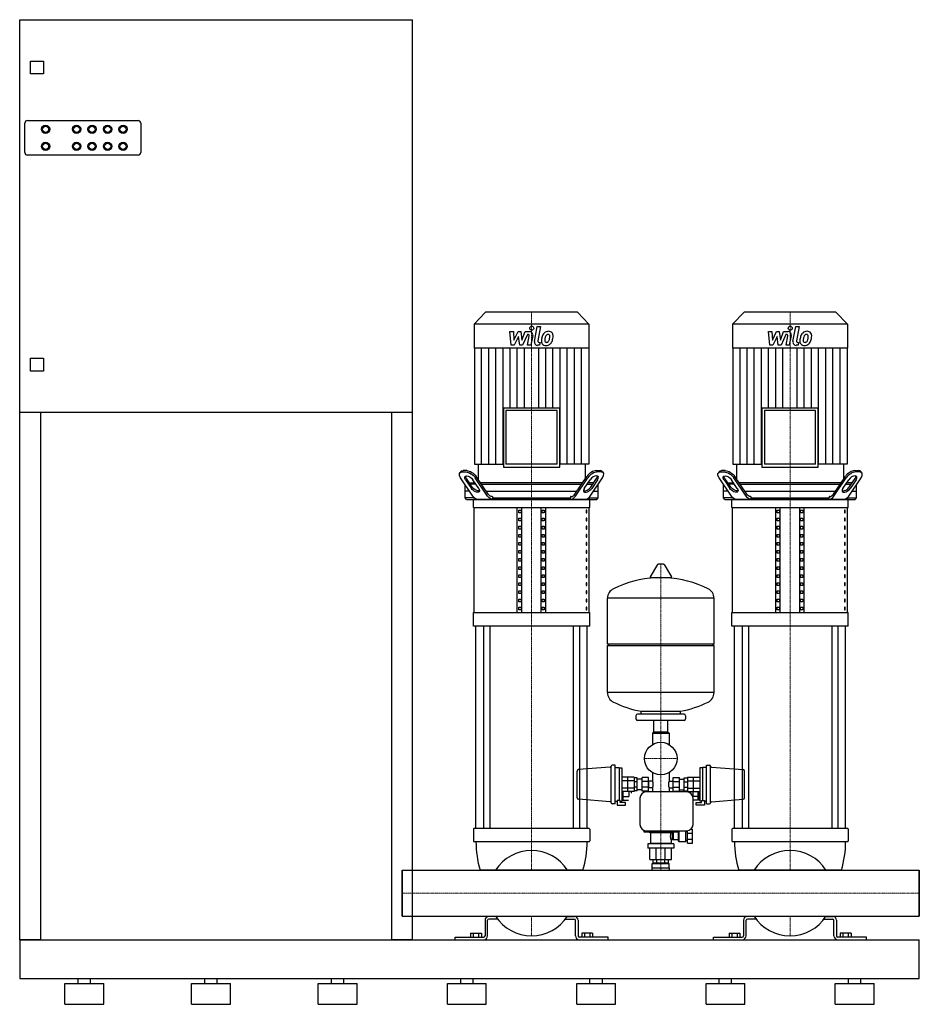
# Model space of a CAD drawing. Extents: x -740 to 1000, y 0 to 1905.
import ezdxf

# ---------------------------------------------------------------- set-up
doc = ezdxf.new("R2010")
doc.units = 0
doc.linetypes.add('DASHDOT', pattern=[1, 0.5, -0.25, 0, -0.25])
doc.layers.get('0').update_dxf_attribs({"color": 124})
doc.layers.add('CP_AXIS', color=143, linetype='DASHDOT', lineweight=18)
doc.layers.add('CP_DETAL', color=33, linetype='Continuous')

msp = doc.modelspace()

# ---------------------------------------------------------------- linework, layer by layer
at = {"extrusion": (0, 1, 0)}
for p, q in [((-740, 1905), (20, 1905)), ((-740, 125), (-740, 1905)), ((20, 125), (20, 1905)), ((-719.2, 1800), (-719.2, 1825)), ((-719.2, 1825), (-694.2, 1825)), ((-694.2, 1825), (-694.2, 1800)), ((-694.2, 1800), (-719.2, 1800)), ((-730, 1648), (-730, 1705)), ((-725, 1710), (-511, 1710)), ((-506, 1705), (-506, 1648)), ((-511, 1643), (-725, 1643)), ((161.2, 1339), (139, 1315.7)), ((338.8, 1339), (161.2, 1339)), ((338.8, 1339), (361, 1315.7)), ((661.2, 1339), (639, 1315.7)), ((838.8, 1339), (661.2, 1339)), ((838.8, 1339), (861, 1315.7)), ((139, 1315.7), (139, 1269.8)), ((361, 1315.7), (139, 1315.7)), ((361, 1315.7), (361, 1269.8)), ((639, 1315.7), (639, 1269.8)), ((861, 1315.7), (639, 1315.7)), ((861, 1315.7), (861, 1269.8)), ((361, 1269.8), (139, 1269.8)), ((139.5, 1269.8), (139.5, 1044.8)), ((360.5, 1269.8), (360.5, 1044.8)), ((861, 1269.8), (639, 1269.8)), ((639.5, 1269.8), (639.5, 1044.8)), ((860.5, 1269.8), (860.5, 1044.8)), ((-719.2, 1250), (-694.2, 1250)), ((-719.2, 1225), (-719.2, 1250)), ((-694.2, 1250), (-694.2, 1225)), ((-694.2, 1225), (-719.2, 1225)), ((20, 1145), (-740, 1145)), ((-700, 1145), (-700, 125)), ((-20, 125), (-20, 1145)), ((195.5, 1153.9), (195.5, 1039.5)), ((195.5, 1153.9), (304.5, 1153.9)), ((200.5, 1148.6), (200.5, 1044.8)), ((299.5, 1148.6), (200.5, 1148.6)), ((299.5, 1044.8), (299.5, 1148.6)), ((304.5, 1039.5), (304.5, 1153.9)), ((695.5, 1153.9), (695.5, 1039.5)), ((695.5, 1153.9), (804.5, 1153.9)), ((700.5, 1148.6), (700.5, 1044.8)), ((799.5, 1148.6), (700.5, 1148.6)), ((799.5, 1044.8), (799.5, 1148.6)), ((804.5, 1039.5), (804.5, 1153.9)), ((112.8, 1030.5), (111, 1027.9)), ((115.8, 1029.9), (122.9, 1029.9)), ((124.7, 1032.6), (117.6, 1032.6)), ((146.6, 1044.8), (146.6, 1016)), ((195.5, 1039.5), (304.5, 1039.5)), ((299.5, 1044.8), (200.5, 1044.8)), ((353.4, 1044.8), (353.4, 1016)), ((375.3, 1032.6), (382.4, 1032.6)), ((384.2, 1029.9), (377.1, 1029.9)), ((387.2, 1030.5), (389, 1027.9)), ((612.8, 1030.5), (611, 1027.9)), ((615.8, 1029.9), (622.9, 1029.9)), ((624.7, 1032.6), (617.6, 1032.6)), ((646.6, 1044.8), (646.6, 1016)), ((695.5, 1039.5), (804.5, 1039.5)), ((799.5, 1044.8), (700.5, 1044.8)), ((853.4, 1044.8), (853.4, 1016)), ((875.3, 1032.6), (882.4, 1032.6)), ((884.2, 1029.9), (877.1, 1029.9)), ((887.2, 1030.5), (889, 1027.9)), ((136.6, 983.2), (112.6, 1018.7)), ((122.3, 1015), (133.6, 998.2)), ((135.4, 1000.8), (124.1, 1017.6)), ((147.9, 998.2), (136.6, 1015)), ((165.1, 983.2), (141.2, 1018.7)), ((166.2, 986.9), (143, 1021.3)), ((333.8, 986.9), (357, 1021.3)), ((334.9, 983.2), (358.8, 1018.7)), ((352.1, 998.2), (363.4, 1015)), ((363.4, 983.2), (387.4, 1018.7)), ((364.6, 1000.8), (375.9, 1017.6)), ((377.7, 1015), (366.4, 998.2)), ((636.6, 983.2), (612.6, 1018.7)), ((622.3, 1015), (633.6, 998.2)), ((635.4, 1000.8), (624.1, 1017.6)), ((647.9, 998.2), (636.6, 1015)), ((665.1, 983.2), (641.2, 1018.7)), ((666.2, 986.9), (643, 1021.3)), ((833.8, 986.9), (857, 1021.3)), ((834.9, 983.2), (858.8, 1018.7)), ((852.1, 998.2), (863.4, 1015)), ((863.4, 983.2), (887.4, 1018.7)), ((864.6, 1000.8), (875.9, 1017.6)), ((877.7, 1015), (866.4, 998.2)), ((121.3, 979.6), (121.3, 1005.8)), ((130, 992.9), (121.3, 992.9)), ((130, 1008.8), (140.7, 1008.8)), ((142.5, 1006.1), (131.8, 1006.1)), ((348.5, 1008.8), (151.5, 1008.8)), ((153.2, 1006.1), (346.8, 1006.1)), ((162.2, 992.9), (337.8, 992.9)), ((357.5, 1006.1), (368.2, 1006.1)), ((370, 1008.8), (359.3, 1008.8)), ((370, 992.9), (378.7, 992.9)), ((378.7, 979.6), (378.7, 1005.8)), ((621.3, 979.6), (621.3, 1005.8)), ((630, 992.9), (621.3, 992.9)), ((630, 1008.8), (640.7, 1008.8)), ((642.5, 1006.1), (631.8, 1006.1)), ((848.5, 1008.8), (651.5, 1008.8)), ((653.2, 1006.1), (846.8, 1006.1)), ((662.2, 992.9), (837.8, 992.9)), ((857.5, 1006.1), (868.2, 1006.1)), ((870, 1008.8), (859.3, 1008.8)), ((870, 992.9), (878.7, 992.9)), ((878.7, 979.6), (878.7, 1005.8)), ((123.9, 977), (121.3, 979.6)), ((139.8, 979.6), (121.3, 979.6)), ((137.5, 961.4), (137.5, 977)), ((362.5, 977), (137.5, 977)), ((173.7, 982.3), (174.4, 982.3)), ((174.4, 982.3), (174.4, 979.6)), ((174.4, 979.6), (325.6, 979.6)), ((325.6, 982.3), (325.6, 979.6)), ((326.3, 982.3), (325.6, 982.3)), ((360.2, 979.6), (378.7, 979.6)), ((362.5, 961.4), (362.5, 977)), ((376.1, 977), (378.7, 979.6)), ((623.9, 977), (621.3, 979.6)), ((639.8, 979.6), (621.3, 979.6)), ((637.5, 961.4), (637.5, 977)), ((862.5, 977), (637.5, 977)), ((673.7, 982.3), (674.4, 982.3)), ((674.4, 982.3), (674.4, 979.6)), ((674.4, 979.6), (825.6, 979.6)), ((825.6, 982.3), (825.6, 979.6)), ((826.3, 982.3), (825.6, 982.3)), ((860.2, 979.6), (878.7, 979.6)), ((862.5, 961.4), (862.5, 977)), ((876.1, 977), (878.7, 979.6)), ((137.5, 961.4), (362.5, 961.4)), ((138.8, 758), (138.8, 961.4)), ((222.5, 758), (222.5, 961.4)), ((225.4, 956.1), (229.7, 956.1)), ((225.4, 950.9), (225.4, 956.1)), ((229.7, 956.1), (229.7, 950.9)), ((231.2, 758), (231.2, 961.4)), ((268.8, 758), (268.8, 961.4)), ((270.3, 950.9), (270.3, 956.1)), ((270.3, 956.1), (274.6, 956.1)), ((274.6, 956.1), (274.6, 950.9)), ((277.5, 758), (277.5, 961.4)), ((355.4, 956.1), (355.4, 950.9)), ((356.8, 956.1), (355.4, 956.1)), ((356.8, 950.9), (356.8, 956.1)), ((361.2, 758), (361.2, 961.4)), ((637.5, 961.4), (862.5, 961.4)), ((638.8, 758), (638.8, 961.4)), ((722.5, 758), (722.5, 961.4)), ((725.4, 956.1), (729.7, 956.1)), ((725.4, 950.9), (725.4, 956.1)), ((729.7, 956.1), (729.7, 950.9)), ((731.2, 758), (731.2, 961.4)), ((768.8, 758), (768.8, 961.4)), ((770.3, 950.9), (770.3, 956.1)), ((770.3, 956.1), (774.6, 956.1)), ((774.6, 956.1), (774.6, 950.9)), ((777.5, 758), (777.5, 961.4)), ((855.4, 956.1), (855.4, 950.9)), ((856.8, 956.1), (855.4, 956.1)), ((856.8, 950.9), (856.8, 956.1)), ((861.2, 758), (861.2, 961.4)), ((229.7, 950.9), (225.4, 950.9)), ((225.4, 940.5), (229.7, 940.5)), ((225.4, 935.3), (225.4, 940.5)), ((229.7, 935.3), (225.4, 935.3)), ((229.7, 940.5), (229.7, 935.3)), ((274.6, 950.9), (270.3, 950.9)), ((270.3, 935.3), (270.3, 940.5)), ((270.3, 940.5), (274.6, 940.5)), ((274.6, 935.3), (270.3, 935.3)), ((274.6, 940.5), (274.6, 935.3)), ((355.4, 950.9), (356.8, 950.9)), ((355.4, 940.5), (355.4, 935.3)), ((356.8, 940.5), (355.4, 940.5)), ((355.4, 935.3), (356.8, 935.3)), ((356.8, 935.3), (356.8, 940.5)), ((729.7, 950.9), (725.4, 950.9)), ((725.4, 940.5), (729.7, 940.5)), ((725.4, 935.3), (725.4, 940.5)), ((729.7, 935.3), (725.4, 935.3)), ((729.7, 940.5), (729.7, 935.3)), ((774.6, 950.9), (770.3, 950.9)), ((770.3, 935.3), (770.3, 940.5)), ((770.3, 940.5), (774.6, 940.5)), ((774.6, 935.3), (770.3, 935.3)), ((774.6, 940.5), (774.6, 935.3)), ((855.4, 950.9), (856.8, 950.9)), ((855.4, 940.5), (855.4, 935.3)), ((856.8, 940.5), (855.4, 940.5)), ((855.4, 935.3), (856.8, 935.3)), ((856.8, 935.3), (856.8, 940.5)), ((225.4, 924.9), (229.7, 924.9)), ((225.4, 919.6), (225.4, 924.9)), ((229.7, 919.6), (225.4, 919.6)), ((229.7, 924.9), (229.7, 919.6)), ((270.3, 919.6), (270.3, 924.9)), ((270.3, 924.9), (274.6, 924.9)), ((274.6, 919.6), (270.3, 919.6)), ((274.6, 924.9), (274.6, 919.6)), ((355.4, 924.9), (355.4, 919.6)), ((356.8, 924.9), (355.4, 924.9)), ((355.4, 919.6), (356.8, 919.6)), ((356.8, 919.6), (356.8, 924.9)), ((725.4, 924.9), (729.7, 924.9)), ((725.4, 919.6), (725.4, 924.9)), ((729.7, 919.6), (725.4, 919.6)), ((729.7, 924.9), (729.7, 919.6)), ((770.3, 919.6), (770.3, 924.9)), ((770.3, 924.9), (774.6, 924.9)), ((774.6, 919.6), (770.3, 919.6)), ((774.6, 924.9), (774.6, 919.6)), ((855.4, 924.9), (855.4, 919.6)), ((856.8, 924.9), (855.4, 924.9)), ((855.4, 919.6), (856.8, 919.6)), ((856.8, 919.6), (856.8, 924.9)), ((225.4, 909.2), (229.7, 909.2)), ((225.4, 904), (225.4, 909.2)), ((229.7, 904), (225.4, 904)), ((229.7, 909.2), (229.7, 904)), ((270.3, 904), (270.3, 909.2)), ((270.3, 909.2), (274.6, 909.2)), ((274.6, 904), (270.3, 904)), ((274.6, 909.2), (274.6, 904)), ((355.4, 909.2), (355.4, 904)), ((356.8, 909.2), (355.4, 909.2)), ((355.4, 904), (356.8, 904)), ((356.8, 904), (356.8, 909.2)), ((725.4, 909.2), (729.7, 909.2)), ((725.4, 904), (725.4, 909.2)), ((729.7, 904), (725.4, 904)), ((729.7, 909.2), (729.7, 904)), ((770.3, 904), (770.3, 909.2)), ((770.3, 909.2), (774.6, 909.2)), ((774.6, 904), (770.3, 904)), ((774.6, 909.2), (774.6, 904)), ((855.4, 909.2), (855.4, 904)), ((856.8, 909.2), (855.4, 909.2)), ((855.4, 904), (856.8, 904)), ((856.8, 904), (856.8, 909.2)), ((225.4, 893.6), (229.7, 893.6)), ((225.4, 888.3), (225.4, 893.6)), ((229.7, 888.3), (225.4, 888.3)), ((225.4, 877.9), (229.7, 877.9)), ((225.4, 872.7), (225.4, 877.9)), ((229.7, 893.6), (229.7, 888.3)), ((229.7, 877.9), (229.7, 872.7)), ((270.3, 888.3), (270.3, 893.6)), ((270.3, 893.6), (274.6, 893.6)), ((274.6, 888.3), (270.3, 888.3)), ((270.3, 872.7), (270.3, 877.9)), ((270.3, 877.9), (274.6, 877.9)), ((274.6, 893.6), (274.6, 888.3)), ((274.6, 877.9), (274.6, 872.7)), ((355.4, 893.6), (355.4, 888.3)), ((356.8, 893.6), (355.4, 893.6)), ((355.4, 888.3), (356.8, 888.3)), ((355.4, 877.9), (355.4, 872.7)), ((356.8, 877.9), (355.4, 877.9)), ((356.8, 888.3), (356.8, 893.6)), ((356.8, 872.7), (356.8, 877.9)), ((725.4, 893.6), (729.7, 893.6)), ((725.4, 888.3), (725.4, 893.6)), ((729.7, 888.3), (725.4, 888.3)), ((725.4, 877.9), (729.7, 877.9)), ((725.4, 872.7), (725.4, 877.9)), ((729.7, 893.6), (729.7, 888.3)), ((729.7, 877.9), (729.7, 872.7)), ((770.3, 888.3), (770.3, 893.6)), ((770.3, 893.6), (774.6, 893.6)), ((774.6, 888.3), (770.3, 888.3)), ((770.3, 872.7), (770.3, 877.9)), ((770.3, 877.9), (774.6, 877.9)), ((774.6, 893.6), (774.6, 888.3)), ((774.6, 877.9), (774.6, 872.7)), ((855.4, 893.6), (855.4, 888.3)), ((856.8, 893.6), (855.4, 893.6)), ((855.4, 888.3), (856.8, 888.3)), ((855.4, 877.9), (855.4, 872.7)), ((856.8, 877.9), (855.4, 877.9)), ((856.8, 888.3), (856.8, 893.6)), ((856.8, 872.7), (856.8, 877.9)), ((229.7, 872.7), (225.4, 872.7)), ((225.4, 862.3), (229.7, 862.3)), ((225.4, 857.1), (225.4, 862.3)), ((229.7, 862.3), (229.7, 857.1)), ((274.6, 872.7), (270.3, 872.7)), ((270.3, 857.1), (270.3, 862.3)), ((270.3, 862.3), (274.6, 862.3)), ((274.6, 862.3), (274.6, 857.1)), ((355.4, 872.7), (356.8, 872.7)), ((355.4, 862.3), (355.4, 857.1)), ((356.8, 862.3), (355.4, 862.3)), ((356.8, 857.1), (356.8, 862.3)), ((729.7, 872.7), (725.4, 872.7)), ((725.4, 862.3), (729.7, 862.3)), ((725.4, 857.1), (725.4, 862.3)), ((729.7, 862.3), (729.7, 857.1)), ((774.6, 872.7), (770.3, 872.7)), ((770.3, 857.1), (770.3, 862.3)), ((770.3, 862.3), (774.6, 862.3)), ((774.6, 862.3), (774.6, 857.1)), ((855.4, 872.7), (856.8, 872.7)), ((855.4, 862.3), (855.4, 857.1)), ((856.8, 862.3), (855.4, 862.3)), ((856.8, 857.1), (856.8, 862.3)), ((229.7, 857.1), (225.4, 857.1)), ((225.4, 846.6), (229.7, 846.6)), ((225.4, 841.4), (225.4, 846.6)), ((229.7, 841.4), (225.4, 841.4)), ((229.7, 846.6), (229.7, 841.4)), ((274.6, 857.1), (270.3, 857.1)), ((270.3, 841.4), (270.3, 846.6)), ((270.3, 846.6), (274.6, 846.6)), ((274.6, 841.4), (270.3, 841.4)), ((274.6, 846.6), (274.6, 841.4)), ((355.4, 857.1), (356.8, 857.1)), ((355.4, 846.6), (355.4, 841.4)), ((356.8, 846.6), (355.4, 846.6)), ((355.4, 841.4), (356.8, 841.4)), ((356.8, 841.4), (356.8, 846.6)), ((493.6, 850.8), (479.4, 827)), ((505.3, 851.4), (494.7, 851.4)), ((506.4, 850.8), (520.6, 827)), ((729.7, 857.1), (725.4, 857.1)), ((725.4, 846.6), (729.7, 846.6)), ((725.4, 841.4), (725.4, 846.6)), ((729.7, 841.4), (725.4, 841.4)), ((729.7, 846.6), (729.7, 841.4)), ((774.6, 857.1), (770.3, 857.1)), ((770.3, 841.4), (770.3, 846.6)), ((770.3, 846.6), (774.6, 846.6)), ((774.6, 841.4), (770.3, 841.4)), ((774.6, 846.6), (774.6, 841.4)), ((855.4, 857.1), (856.8, 857.1)), ((855.4, 846.6), (855.4, 841.4)), ((856.8, 846.6), (855.4, 846.6)), ((855.4, 841.4), (856.8, 841.4)), ((856.8, 841.4), (856.8, 846.6)), ((225.4, 831), (229.7, 831)), ((225.4, 825.8), (225.4, 831)), ((229.7, 825.8), (225.4, 825.8)), ((229.7, 831), (229.7, 825.8)), ((270.3, 825.8), (270.3, 831)), ((270.3, 831), (274.6, 831)), ((274.6, 825.8), (270.3, 825.8)), ((274.6, 831), (274.6, 825.8)), ((355.4, 831), (355.4, 825.8)), ((356.8, 831), (355.4, 831)), ((355.4, 825.8), (356.8, 825.8)), ((356.8, 825.8), (356.8, 831)), ((519.5, 825.1), (480.5, 825.1)), ((725.4, 831), (729.7, 831)), ((725.4, 825.8), (725.4, 831)), ((729.7, 825.8), (725.4, 825.8)), ((729.7, 831), (729.7, 825.8)), ((770.3, 825.8), (770.3, 831)), ((770.3, 831), (774.6, 831)), ((774.6, 825.8), (770.3, 825.8)), ((774.6, 831), (774.6, 825.8)), ((855.4, 831), (855.4, 825.8)), ((856.8, 831), (855.4, 831)), ((855.4, 825.8), (856.8, 825.8)), ((856.8, 825.8), (856.8, 831)), ((225.4, 815.3), (229.7, 815.3)), ((225.4, 810.1), (225.4, 815.3)), ((229.7, 810.1), (225.4, 810.1)), ((229.7, 815.3), (229.7, 810.1)), ((270.3, 810.1), (270.3, 815.3)), ((270.3, 815.3), (274.6, 815.3)), ((274.6, 810.1), (270.3, 810.1)), ((274.6, 815.3), (274.6, 810.1)), ((355.4, 815.3), (355.4, 810.1)), ((356.8, 815.3), (355.4, 815.3)), ((355.4, 810.1), (356.8, 810.1)), ((356.8, 810.1), (356.8, 815.3)), ((725.4, 815.3), (729.7, 815.3)), ((725.4, 810.1), (725.4, 815.3)), ((729.7, 810.1), (725.4, 810.1)), ((729.7, 815.3), (729.7, 810.1)), ((770.3, 810.1), (770.3, 815.3)), ((770.3, 815.3), (774.6, 815.3)), ((774.6, 810.1), (770.3, 810.1)), ((774.6, 815.3), (774.6, 810.1)), ((855.4, 815.3), (855.4, 810.1)), ((856.8, 815.3), (855.4, 815.3)), ((855.4, 810.1), (856.8, 810.1)), ((856.8, 810.1), (856.8, 815.3)), ((225.4, 799.7), (229.7, 799.7)), ((225.4, 794.5), (225.4, 799.7)), ((229.7, 794.5), (225.4, 794.5)), ((225.4, 784), (229.7, 784)), ((225.4, 778.8), (225.4, 784)), ((229.7, 799.7), (229.7, 794.5)), ((229.7, 784), (229.7, 778.8)), ((270.3, 794.5), (270.3, 799.7)), ((270.3, 799.7), (274.6, 799.7)), ((274.6, 794.5), (270.3, 794.5)), ((270.3, 778.8), (270.3, 784)), ((270.3, 784), (274.6, 784)), ((274.6, 799.7), (274.6, 794.5)), ((274.6, 784), (274.6, 778.8)), ((355.4, 799.7), (355.4, 794.5)), ((356.8, 799.7), (355.4, 799.7)), ((355.4, 794.5), (356.8, 794.5)), ((355.4, 784), (355.4, 778.8)), ((356.8, 784), (355.4, 784)), ((356.8, 794.5), (356.8, 799.7)), ((356.8, 778.8), (356.8, 784)), ((397, 697.4), (397, 785.7)), ((603, 697.4), (603, 785.7)), ((725.4, 799.7), (729.7, 799.7)), ((725.4, 794.5), (725.4, 799.7)), ((729.7, 794.5), (725.4, 794.5)), ((725.4, 784), (729.7, 784)), ((725.4, 778.8), (725.4, 784)), ((729.7, 799.7), (729.7, 794.5)), ((729.7, 784), (729.7, 778.8)), ((770.3, 794.5), (770.3, 799.7)), ((770.3, 799.7), (774.6, 799.7)), ((774.6, 794.5), (770.3, 794.5)), ((770.3, 778.8), (770.3, 784)), ((770.3, 784), (774.6, 784)), ((774.6, 799.7), (774.6, 794.5)), ((774.6, 784), (774.6, 778.8)), ((855.4, 799.7), (855.4, 794.5)), ((856.8, 799.7), (855.4, 799.7)), ((855.4, 794.5), (856.8, 794.5)), ((855.4, 784), (855.4, 778.8)), ((856.8, 784), (855.4, 784)), ((856.8, 794.5), (856.8, 799.7)), ((856.8, 778.8), (856.8, 784)), ((229.7, 778.8), (225.4, 778.8)), ((225.4, 768.4), (229.7, 768.4)), ((225.4, 763.2), (225.4, 768.4)), ((229.7, 763.2), (225.4, 763.2)), ((229.7, 768.4), (229.7, 763.2)), ((274.6, 778.8), (270.3, 778.8)), ((270.3, 763.2), (270.3, 768.4)), ((270.3, 768.4), (274.6, 768.4)), ((274.6, 763.2), (270.3, 763.2)), ((274.6, 768.4), (274.6, 763.2)), ((355.4, 778.8), (356.8, 778.8)), ((355.4, 768.4), (355.4, 763.2)), ((356.8, 768.4), (355.4, 768.4)), ((355.4, 763.2), (356.8, 763.2)), ((356.8, 763.2), (356.8, 768.4)), ((729.7, 778.8), (725.4, 778.8)), ((725.4, 768.4), (729.7, 768.4)), ((725.4, 763.2), (725.4, 768.4)), ((729.7, 763.2), (725.4, 763.2)), ((729.7, 768.4), (729.7, 763.2)), ((774.6, 778.8), (770.3, 778.8)), ((770.3, 763.2), (770.3, 768.4)), ((770.3, 768.4), (774.6, 768.4)), ((774.6, 763.2), (770.3, 763.2)), ((774.6, 768.4), (774.6, 763.2)), ((855.4, 778.8), (856.8, 778.8)), ((855.4, 768.4), (855.4, 763.2)), ((856.8, 768.4), (855.4, 768.4)), ((855.4, 763.2), (856.8, 763.2)), ((856.8, 763.2), (856.8, 768.4)), ((137.5, 731.9), (137.5, 758)), ((362.5, 731.9), (362.5, 758)), ((637.5, 731.9), (637.5, 758)), ((862.5, 731.9), (862.5, 758)), ((142.5, 340), (142.5, 731.9)), ((157.4, 731.9), (157.4, 340)), ((169.4, 731.9), (169.4, 340)), ((330.6, 731.9), (330.6, 340)), ((342.6, 731.9), (342.6, 340)), ((357.5, 340), (357.5, 731.9)), ((642.5, 340), (642.5, 731.9)), ((657.4, 731.9), (657.4, 340)), ((669.4, 731.9), (669.4, 340)), ((830.6, 731.9), (830.6, 340)), ((842.6, 731.9), (842.6, 340)), ((857.5, 340), (857.5, 731.9)), ((397, 697.4), (603, 697.4)), ((400, 694.4), (397, 697.4)), ((397, 694.4), (603, 694.4)), ((397, 603.1), (397, 694.4)), ((600, 694.4), (603, 697.4)), ((603, 603.1), (603, 694.4)), ((452, 558.4), (452, 552.4)), ((545, 561.4), (455, 561.4)), ((462, 561.4), (462, 566.9)), ((538, 561.4), (538, 566.9)), ((548, 558.4), (548, 552.4)), ((545, 549.4), (455, 549.4)), ((486.5, 526.4), (486.5, 549.4)), ((513.5, 526.4), (513.5, 549.4)), ((484.5, 525.4), (484, 524.9)), ((484, 524.9), (516, 524.9)), ((484, 524.9), (484, 502.5)), ((515.5, 525.4), (484.5, 525.4)), ((513.5, 526.4), (486.5, 526.4)), ((489.5, 526.4), (489.5, 525.4)), ((510.5, 526.4), (510.5, 525.4)), ((515.5, 525.4), (516, 524.9)), ((516, 524.9), (516, 502.5)), ((402.2, 458.8), (340.8, 454.1)), ((404, 389.9), (404, 460.9)), ((411.5, 462.9), (406, 462.9)), ((411.5, 387.9), (411.5, 462.9)), ((411.5, 457.9), (419.5, 457.9)), ((419.5, 457.9), (419.5, 394.2)), ((419.5, 457.7), (424.5, 457.7)), ((424.5, 457.7), (424.5, 393.1)), ((575.5, 457.7), (575.5, 393.1)), ((580.5, 457.7), (575.5, 457.7)), ((580.5, 457.9), (580.5, 394.2)), ((588.5, 457.9), (580.5, 457.9)), ((588.5, 387.9), (588.5, 462.9)), ((588.5, 462.9), (594, 462.9)), ((596, 389.9), (596, 460.9)), ((597.8, 458.8), (659.2, 454.1)), ((448.5, 439.3), (424.5, 439.3)), ((464, 412.1), (464, 438.6)), ((476, 438.6), (464, 438.6)), ((476, 412.1), (476, 438.6)), ((484, 448.3), (484, 431.9)), ((516, 448.3), (516, 431.9)), ((524, 438.6), (536, 438.6)), ((524, 412.1), (524, 438.6)), ((536, 412.1), (536, 438.6)), ((551.5, 439.3), (575.5, 439.3)), ((448.5, 432.3), (424.5, 432.3)), ((454.5, 437.9), (448.5, 437.9)), ((454.5, 430.6), (448.5, 430.6)), ((454.5, 420.2), (448.5, 420.2)), ((464, 435.9), (454.5, 435.9)), ((476, 430.9), (464, 430.9)), ((476, 419.9), (464, 419.9)), ((476.5, 432.9), (476, 432.9)), ((476.5, 432.9), (476.5, 417.9)), ((484, 431.9), (477.5, 431.9)), ((516, 431.9), (522.5, 431.9)), ((523.5, 432.9), (523.5, 417.9)), ((523.5, 432.9), (524, 432.9)), ((524, 430.9), (536, 430.9)), ((524, 419.9), (536, 419.9)), ((536, 435.9), (545.5, 435.9)), ((545.5, 437.9), (551.5, 437.9)), ((545.5, 430.6), (551.5, 430.6)), ((545.5, 420.2), (551.5, 420.2)), ((551.5, 432.3), (575.5, 432.3)), ((448.5, 418.5), (424.5, 418.5)), ((448.5, 411.5), (424.5, 411.5)), ((424.5, 402), (426.5, 402)), ((426.5, 411.5), (426.5, 395)), ((427.5, 395), (427.5, 411.5)), ((427.5, 402), (437.9, 402)), ((438, 411.5), (438, 402.3)), ((442.5, 411.5), (442.5, 408.6)), ((454.5, 412.9), (448.5, 412.9)), ((464, 414.9), (454.5, 414.9)), ((476, 412.1), (464, 412.1)), ((550.5, 410.9), (471.5, 410.9)), ((476.5, 417.9), (476, 417.9)), ((484, 418.9), (477.5, 418.9)), ((484, 418.9), (484, 410.9)), ((516, 418.9), (522.5, 418.9)), ((516, 418.9), (516, 410.9)), ((523.5, 417.9), (524, 417.9)), ((524, 412.1), (536, 412.1)), ((536, 414.9), (545.5, 414.9)), ((545.5, 412.9), (551.5, 412.9)), ((551.5, 418.5), (575.5, 418.5)), ((551.5, 411.5), (575.5, 411.5)), ((557.5, 411.5), (557.5, 408.6)), ((562, 411.5), (562, 402.3)), ((572.5, 402), (562.1, 402)), ((572.5, 395), (572.5, 411.5)), ((573.5, 411.5), (573.5, 395)), ((575.5, 402), (573.5, 402)), ((402.2, 392), (340.8, 396.7)), ((411.5, 387.9), (406, 387.9)), ((411.5, 392.9), (415.5, 392.9)), ((419.5, 394.2), (415.5, 394.2)), ((415.5, 394.2), (415.5, 385.5)), ((415.5, 385.5), (431.5, 385.5)), ((421.5, 394.4), (419.5, 394.4)), ((421.5, 390.5), (421.5, 394.4)), ((421.5, 393.1), (424.5, 393.1)), ((431.5, 390.5), (421.5, 390.5)), ((424.5, 395), (426.5, 395)), ((426.5, 396.9), (427.5, 396.9)), ((427.5, 395), (437.5, 395)), ((431.5, 385.5), (431.5, 390.5)), ((459.5, 398.9), (459.5, 347.9)), ((562.5, 347.9), (562.5, 398.9)), ((572.5, 395), (562.5, 395)), ((568.5, 390.5), (578.5, 390.5)), ((568.5, 385.5), (568.5, 390.5)), ((584.5, 385.5), (568.5, 385.5)), ((573.5, 396.9), (572.5, 396.9)), ((575.5, 395), (573.5, 395)), ((578.5, 393.1), (575.5, 393.1)), ((578.5, 390.5), (578.5, 394.4)), ((578.5, 394.4), (580.5, 394.4)), ((580.5, 394.2), (584.5, 394.2)), ((584.5, 394.2), (584.5, 385.5)), ((588.5, 392.9), (584.5, 392.9)), ((588.5, 387.9), (594, 387.9)), ((597.8, 392), (659.2, 396.7)), ((137.5, 339), (137.5, 316)), ((361.5, 340), (138.5, 340)), ((362.5, 339), (362.5, 316)), ((467.5, 336.6), (467.5, 333.5)), ((467.5, 333.5), (532.5, 333.5)), ((471.5, 335.9), (550.5, 335.9)), ((479, 331.9), (479, 333.5)), ((521, 331.9), (479, 331.9)), ((480, 331.9), (480, 311.3)), ((491.3, 331.9), (491.3, 333.5)), ((508.7, 331.9), (508.7, 333.5)), ((521, 331.9), (521, 333.5)), ((522.5, 332.9), (521, 332.9)), ((522.5, 317.9), (522.5, 332.9)), ((524.1, 330.9), (522.5, 330.9)), ((524.6, 318.2), (524.6, 332.6)), ((534.5, 332.9), (524.9, 332.9)), ((532.5, 333.5), (532.5, 335.9)), ((534.5, 335.3), (535.1, 335.9)), ((534.5, 315.4), (534.5, 335.3)), ((535.3, 314.6), (535.3, 335.9)), ((548.5, 314.6), (548.5, 335.9)), ((551.5, 333.9), (548.5, 333.9)), ((551.5, 311.9), (551.5, 335.9)), ((551.5, 331), (561.5, 331)), ((558.4, 338.9), (561.5, 338.9)), ((561.5, 311.9), (561.5, 338.9)), ((637.5, 339), (637.5, 316)), ((861.5, 340), (638.5, 340)), ((862.5, 339), (862.5, 316)), ((138.5, 315), (361.5, 315)), ((480, 311.3), (475, 310.4)), ((525, 310.4), (475, 310.4)), ((475, 310.4), (475, 301.9)), ((520, 311.3), (480, 311.3)), ((522.5, 317.9), (520, 317.9)), ((520, 317.9), (520, 311.3)), ((520, 311.3), (525, 310.4)), ((524.1, 319.9), (522.5, 319.9)), ((534.5, 317.9), (524.9, 317.9)), ((525, 310.4), (525, 301.9)), ((534.5, 315.4), (535.3, 314.6)), ((548.5, 314.6), (535.3, 314.6)), ((551.5, 316.9), (548.5, 316.9)), ((551.5, 319.8), (561.5, 319.8)), ((551.5, 311.9), (561.5, 311.9)), ((638.5, 315), (861.5, 315)), ((525, 301.9), (475, 301.9)), ((479, 280.4), (479, 301.9)), ((491.3, 280.4), (491.3, 301.9)), ((508.7, 280.4), (508.7, 301.9)), ((521, 280.4), (521, 301.9)), ((483.5, 272.4), (516.5, 272.4)), ((483.5, 263.9), (483.5, 272.4)), ((485, 273.4), (485, 279.4)), ((486.8, 279.4), (486.8, 280.4)), ((486.8, 272.4), (486.8, 273.4)), ((492.5, 273.4), (492.5, 279.4)), ((507.5, 273.4), (507.5, 279.4)), ((513.2, 279.4), (513.2, 280.4)), ((513.2, 272.4), (513.2, 273.4)), ((515, 273.4), (515, 279.4)), ((516.5, 263.9), (516.5, 272.4)), ((0, 170.5), (0, 259.4)), ((0, 259.4), (1000, 259.4)), ((483, 263.9), (517, 263.9)), ((483, 259.4), (483, 263.9)), ((517, 259.4), (517, 263.9)), ((1000, 259.4), (1000, 170.5)), ((0, 170.5), (1000, 170.5)), ((160, 162.5), (160, 132.5)), ((165, 132.5), (165, 162.5)), ((180.9, 170), (167.5, 170)), ((184.4, 165), (167.5, 165)), ((315.6, 165), (332.5, 165)), ((319.1, 170), (332.5, 170)), ((335, 132.5), (335, 162.5)), ((340, 162.5), (340, 132.5)), ((660, 162.5), (660, 132.5)), ((665, 132.5), (665, 162.5)), ((680.9, 170), (667.5, 170)), ((684.4, 165), (667.5, 165)), ((815.6, 165), (832.5, 165)), ((819.1, 170), (832.5, 170)), ((835, 132.5), (835, 162.5)), ((840, 162.5), (840, 132.5)), ((132.1, 137.5), (132.1, 130)), ((137.3, 137.5), (137.3, 130)), ((147.7, 137.5), (147.7, 130)), ((152.9, 137.5), (152.9, 130)), ((347.1, 137.5), (347.1, 130)), ((352.3, 137.5), (352.3, 130)), ((362.7, 137.5), (362.7, 130)), ((367.9, 137.5), (367.9, 130)), ((632.1, 137.5), (632.1, 130)), ((637.3, 137.5), (637.3, 130)), ((647.7, 137.5), (647.7, 130)), ((652.9, 137.5), (652.9, 130)), ((847.1, 137.5), (847.1, 130)), ((852.3, 137.5), (852.3, 130)), ((862.7, 137.5), (862.7, 130)), ((867.9, 137.5), (867.9, 130)), ((-700, 125), (-740, 125)), ((-740, 125), (-740, 50)), ((-740, 125), (1000, 125)), ((20, 125), (-20, 125)), ((102, 125), (102, 130)), ((398, 125), (398, 130)), ((602, 125), (602, 130)), ((898, 125), (898, 130)), ((1000, 50), (1000, 125)), ((-740, 50), (1000, 50)), ((-652.5, 40), (-577.5, 40)), ((-652.5, 0), (-652.5, 40)), ((-627, 40), (-627, 50)), ((-603, 40), (-603, 50)), ((-577.5, 0), (-577.5, 40)), ((-407.5, 40), (-332.5, 40)), ((-407.5, 0), (-407.5, 40)), ((-382, 40), (-382, 50)), ((-358, 40), (-358, 50)), ((-332.5, 0), (-332.5, 40)), ((-162.5, 40), (-87.5, 40)), ((-162.5, 0), (-162.5, 40)), ((-137, 40), (-137, 50)), ((-113, 40), (-113, 50)), ((-87.5, 0), (-87.5, 40)), ((87.5, 40), (162.5, 40)), ((87.5, 0), (87.5, 40)), ((113, 40), (113, 50)), ((137, 40), (137, 50)), ((162.5, 0), (162.5, 40)), ((337.5, 40), (412.5, 40)), ((337.5, 0), (337.5, 40)), ((363, 40), (363, 50)), ((387, 40), (387, 50)), ((412.5, 0), (412.5, 40)), ((587.5, 40), (662.5, 40)), ((587.5, 0), (587.5, 40)), ((613, 40), (613, 50)), ((637, 40), (637, 50)), ((662.5, 0), (662.5, 40)), ((837.5, 40), (912.5, 40)), ((837.5, 0), (837.5, 40)), ((863, 40), (863, 50)), ((887, 40), (887, 50)), ((912.5, 0), (912.5, 40)), ((-652.5, 0), (-577.5, 0)), ((-407.5, 0), (-332.5, 0)), ((-162.5, 0), (-87.5, 0)), ((87.5, 0), (162.5, 0)), ((337.5, 0), (412.5, 0)), ((587.5, 0), (662.5, 0)), ((837.5, 0), (912.5, 0))]:
    msp.add_line(p, q, dxfattribs=at)
for p, q in [((139.5, 1044.8), (195.5, 1044.8)), ((360.5, 1044.8), (304.5, 1044.8)), ((639.5, 1044.8), (695.5, 1044.8)), ((860.5, 1044.8), (804.5, 1044.8)), ((123.9, 977), (376.1, 977)), ((176.2, 977), (174.4, 979.6)), ((323.8, 977), (325.6, 979.6)), ((623.9, 977), (876.1, 977)), ((676.2, 977), (674.4, 979.6)), ((823.8, 977), (825.6, 979.6)), ((603, 785.7), (397, 785.7)), ((137.5, 758), (362.5, 758)), ((637.5, 758), (862.5, 758)), ((362.5, 731.9), (137.5, 731.9)), ((862.5, 731.9), (637.5, 731.9)), ((603, 603.1), (397, 603.1)), ((462, 566.9), (538, 566.9)), ((338, 399.7), (338, 451.1)), ((436.5, 411.5), (436.5, 439.3)), ((448.5, 439.3), (448.5, 411.5)), ((551.5, 439.3), (551.5, 411.5)), ((563.5, 411.5), (563.5, 439.3)), ((662, 399.7), (662, 451.1)), ((454.5, 412.9), (454.5, 437.9)), ((545.5, 412.9), (545.5, 437.9)), ((479, 280.4), (521, 280.4)), ((515, 279.4), (485, 279.4)), ((485, 273.4), (515, 273.4)), ((0, 170.5), (0, 259.4)), ((0, 259.4), (0, 259.4)), ((0, 259.4), (0, 170.5)), ((349.4, 259.4), (150.6, 259.4)), ((849.4, 259.4), (650.6, 259.4)), ((1000, 170.5), (1000, 259.4)), ((1000, 259.4), (1000, 259.4)), ((1000, 259.4), (1000, 170.5)), ((0, 170.5), (0, 170.5)), ((167.5, 170), (167.5, 170.5)), ((180.5, 170.5), (319.5, 170.5)), ((332.5, 170), (332.5, 170.5)), ((667.5, 170), (667.5, 170.5)), ((680.5, 170.5), (819.5, 170.5)), ((832.5, 170), (832.5, 170.5)), ((1000, 170.5), (1000, 170.5)), ((132.1, 137.5), (152.9, 137.5)), ((367.9, 137.5), (347.1, 137.5)), ((632.1, 137.5), (652.9, 137.5)), ((867.9, 137.5), (847.1, 137.5)), ((102, 130), (157.5, 130)), ((102, 125), (157.5, 125)), ((398, 130), (342.5, 130)), ((342.5, 125), (398, 125)), ((602, 130), (657.5, 130)), ((602, 125), (657.5, 125)), ((898, 130), (842.5, 130)), ((842.5, 125), (898, 125))]:
    msp.add_line(p, q)
for centre, radius in [((-690, 1693), 8), ((-690, 1693), 6), ((-630, 1693), 8), ((-630, 1693), 6), ((-600, 1693), 8), ((-600, 1693), 6), ((-570, 1693), 8), ((-570, 1693), 6), ((-540, 1693), 8), ((-540, 1693), 6), ((-690, 1660), 8), ((-690, 1660), 6), ((-630, 1660), 8), ((-630, 1660), 6), ((-600, 1660), 8), ((-600, 1660), 6), ((-570, 1660), 8), ((-570, 1660), 6), ((-540, 1660), 8), ((-540, 1660), 6), ((500, 475.4), 31.5)]:
    msp.add_circle(centre, radius)
for centre, radius, start, end in [((-725, 1705), 5, 90, 180), ((-511, 1705), 5, 0, 90), ((-725, 1648), 5, 180, 270), ((-511, 1648), 5, 270, 0), ((494.7, 850.1), 1.25, 90, 149.0362), ((505.3, 850.1), 1.25, 30.9638, 90), ((500, 618.4), 207, 92.8162, 116.2545), ((480.5, 826.4), 1.25, 149.0362, 270), ((500, 618.4), 207, 63.7455, 87.1838), ((519.5, 826.4), 1.25, 270, 30.9638), ((417.5, 785.7), 20.5, 116.2545, 180), ((582.5, 785.7), 20.5, 0, 63.7455), ((417.5, 603.1), 20.5, 180, 243.7455), ((582.5, 603.1), 20.5, 296.2545, 0), ((500, 770.4), 207, 243.7455, 259.4219), ((500, 770.4), 207, 280.5781, 296.2545), ((455, 558.4), 3, 90, 180), ((545, 558.4), 3, 0, 90), ((455, 552.4), 3, 180, 270), ((545, 552.4), 3, 270, 0), ((402, 460.7), 2, 274.3323, 0), ((406, 460.9), 2, 90, 180), ((594, 460.9), 2, 0, 90), ((598, 460.7), 2, 180, 265.6677), ((341, 451.1), 3, 94.3323, 180), ((659, 451.1), 3, 0, 85.6677), ((477.5, 432.9), 1, 180, 270), ((469.4, 425.4), 16, 336.0305, 23.9695), ((530.6, 425.4), 16, 156.0305, 203.9695), ((522.5, 432.9), 1, 270, 0), ((471.5, 398.9), 12, 90, 180), ((477.5, 417.9), 1, 90, 180), ((522.5, 417.9), 1, 0, 90), ((550.5, 398.9), 12, 0, 90), ((341, 399.7), 3, 180, 265.6677), ((402, 390), 2, 0, 85.6677), ((406, 389.9), 2, 180, 270), ((594, 389.9), 2, 270, 0), ((598, 390), 2, 94.3323, 180), ((659, 399.7), 3, 274.3323, 0), ((471.5, 347.9), 12, 180, 270), ((550.5, 347.9), 12, 270, 0), ((138.5, 339), 1, 90, 180), ((361.5, 339), 1, 0, 90), ((541.8, 326.3), 23.4, 166.208, 201.1146), ((524.1, 331.4), 0.5, 270, 0), ((524.9, 332.6), 0.3, 90, 180), ((638.5, 339), 1, 90, 180), ((861.5, 339), 1, 0, 90), ((138.5, 316), 1, 180, 270), ((336.5, 315), 194, 180, 196.639), ((163.5, 315), 194, 343.361, 0), ((361.5, 316), 1, 270, 0), ((524.1, 319.4), 0.5, 360, 90), ((524.9, 318.2), 0.3, 180, 270), ((638.5, 316), 1, 180, 270), ((836.5, 315), 194, 180, 196.639), ((663.5, 315), 194, 343.361, 0), ((861.5, 316), 1, 270, 0), ((250, 215), 82.5, 32.6012, 147.3988), ((750, 215), 82.5, 32.6012, 147.3988), ((167.5, 162.5), 7.5, 90, 180), ((167.5, 162.5), 2.5, 90, 180), ((250, 215), 82.5, 212.6012, 327.3988), ((332.5, 162.5), 7.5, 0, 90), ((332.5, 162.5), 2.5, 0, 90), ((667.5, 162.5), 7.5, 90, 180), ((667.5, 162.5), 2.5, 90, 180), ((750, 215), 82.5, 212.6012, 327.3988), ((832.5, 162.5), 7.5, 0, 90), ((832.5, 162.5), 2.5, 0, 90), ((157.5, 132.5), 2.5, 270, 0), ((157.5, 132.5), 7.5, 270, 0), ((342.5, 132.5), 7.5, 180, 270), ((342.5, 132.5), 2.5, 180, 270), ((657.5, 132.5), 2.5, 270, 0), ((657.5, 132.5), 7.5, 270, 0), ((842.5, 132.5), 7.5, 180, 270), ((842.5, 132.5), 2.5, 180, 270)]:
    msp.add_arc(centre, radius, start, end)
at = {"extrusion": (0, 0, -1)}
for centre, major_axis, ratio, start_param, end_param in [((123.3, 1018.7), (-12.2, 9.4), 0.50715, -0.986106, 0.58469), ((125.1, 1021.3), (-12.2, 9.4), 0.50715, -0.03079, 0.58469), ((130.5, 1018.7), (-12.2, 9.4), 0.50715, 0.58469, 2.155486), ((132.3, 1021.3), (-12.2, 9.4), 0.50715, 0.58469, 2.155486), ((623.3, 1018.7), (-12.2, 9.4), 0.50715, -0.986106, 0.58469), ((625.1, 1021.3), (-12.2, 9.4), 0.50715, -0.03079, 0.58469), ((630.5, 1018.7), (-12.2, 9.4), 0.50715, 0.58469, 2.155486), ((632.3, 1021.3), (-12.2, 9.4), 0.50715, 0.58469, 2.155486), ((129.4, 1015), (-8.15, 6.24), 0.50715, -0.986106, 2.155486), ((131.2, 1017.6), (-8.15, 6.24), 0.50715, -0.986106, -0.341974), ((629.4, 1015), (-8.15, 6.24), 0.50715, -0.986106, 2.155486), ((631.2, 1017.6), (-8.15, 6.24), 0.50715, -0.986106, -0.341974), ((140.7, 998.2), (-8.15, 6.24), 0.50715, 2.155486, 5.297079), ((142.5, 1000.8), (-8.15, 6.24), 0.50715, 3.421987, 5.297079), ((640.7, 998.2), (-8.15, 6.24), 0.50715, 2.155486, 5.297079), ((642.5, 1000.8), (-8.15, 6.24), 0.50715, 3.421987, 5.297079), ((146.7, 998.2), (0, 21.2), 0.674113, 3.141593, 3.926991), ((175.2, 998.2), (0, 21.2), 0.674113, 3.141593, 3.926991), ((173.7, 998.2), (0, 15.9), 0.674113, 3.141593, 3.926991), ((646.7, 998.2), (0, 21.2), 0.674113, 3.141593, 3.926991), ((675.2, 998.2), (0, 21.2), 0.674113, 3.141593, 3.926991), ((673.7, 998.2), (0, 15.9), 0.674113, 3.141593, 3.926991)]:
    msp.add_ellipse(centre, major_axis=major_axis, ratio=ratio, start_param=start_param, end_param=end_param, dxfattribs=at)
for centre, major_axis, ratio, start_param, end_param in [((367.7, 1021.3), (12.2, 9.4), 0.50715, 0.58469, 2.155486), ((369.5, 1018.7), (12.2, 9.4), 0.50715, 0.58469, 2.155486), ((374.9, 1021.3), (12.2, 9.4), 0.50715, -0.03079, 0.58469), ((376.7, 1018.7), (12.2, 9.4), 0.50715, -0.986106, 0.58469), ((867.7, 1021.3), (12.2, 9.4), 0.50715, 0.58469, 2.155486), ((869.5, 1018.7), (12.2, 9.4), 0.50715, 0.58469, 2.155486), ((874.9, 1021.3), (12.2, 9.4), 0.50715, -0.03079, 0.58469), ((876.7, 1018.7), (12.2, 9.4), 0.50715, -0.986106, 0.58469), ((370.6, 1015), (8.15, 6.24), 0.50715, -0.986106, 2.155486), ((368.8, 1017.6), (8.15, 6.24), 0.50715, -0.986106, -0.341974), ((870.6, 1015), (8.15, 6.24), 0.50715, -0.986106, 2.155486), ((868.8, 1017.6), (8.15, 6.24), 0.50715, -0.986106, -0.341974), ((359.3, 998.2), (8.15, 6.24), 0.50715, 2.155486, 5.297079), ((357.5, 1000.8), (8.15, 6.24), 0.50715, 3.421987, 5.297079), ((859.3, 998.2), (8.15, 6.24), 0.50715, 2.155486, 5.297079), ((857.5, 1000.8), (8.15, 6.24), 0.50715, 3.421987, 5.297079), ((324.8, 998.2), (0, 21.2), 0.674113, 3.141593, 3.926991), ((326.3, 998.2), (0, 15.9), 0.674113, 3.141593, 3.926991), ((353.3, 998.2), (0, 21.2), 0.674113, 3.141593, 3.926991), ((824.8, 998.2), (0, 21.2), 0.674113, 3.141593, 3.926991), ((826.3, 998.2), (0, 15.9), 0.674113, 3.141593, 3.926991), ((853.3, 998.2), (0, 21.2), 0.674113, 3.141593, 3.926991)]:
    msp.add_ellipse(centre, major_axis=major_axis, ratio=ratio, start_param=start_param, end_param=end_param)
at = {"layer": 'CP_AXIS'}
for p, q in [((250, 1339), (250, 977)), ((750, 1339), (750, 977)), ((250, 731.9), (250, 977)), ((750, 731.9), (750, 977)), ((500, 851.4), (500, 259.4)), ((250, 340), (250, 731.9)), ((750, 340), (750, 731.9)), ((468.5, 475.4), (531.5, 475.4)), ((250, 259.4), (250, 340)), ((750, 259.4), (750, 340)), ((0, 215), (1000, 215)), ((250, 132.5), (250, 170.5)), ((750, 132.5), (750, 170.5))]:
    msp.add_line(p, q, dxfattribs=at)
at = {"layer": 'CP_DETAL'}
for p, q in [((210.9, 1275), (208.2, 1301.8)), ((208.2, 1301.8), (214.8, 1301.8)), ((214.8, 1301.8), (215.8, 1285.2)), ((215.8, 1285.2), (224.1, 1301.8)), ((224.1, 1301.8), (229.1, 1301.8)), ((229.1, 1301.8), (231.3, 1285.2)), ((231.3, 1285.2), (237.6, 1301.8)), ((241.9, 1296.1), (232.7, 1275)), ((237.6, 1301.8), (246.2, 1301.8)), ((243.4, 1296.1), (241.9, 1296.1)), ((255.7, 1282.6), (261.1, 1311.6)), ((261.1, 1311.6), (267.5, 1311.6)), ((267.5, 1311.6), (262.3, 1283.5)), ((710.9, 1275), (708.2, 1301.8)), ((708.2, 1301.8), (714.8, 1301.8)), ((714.8, 1301.8), (715.8, 1285.2)), ((715.8, 1285.2), (724.1, 1301.8)), ((724.1, 1301.8), (729.1, 1301.8)), ((729.1, 1301.8), (731.3, 1285.2)), ((731.3, 1285.2), (737.6, 1301.8)), ((741.9, 1296.1), (732.7, 1275)), ((737.6, 1301.8), (746.2, 1301.8)), ((743.4, 1296.1), (741.9, 1296.1)), ((755.7, 1282.6), (761.1, 1311.6)), ((761.1, 1311.6), (767.5, 1311.6)), ((767.5, 1311.6), (762.3, 1283.5)), ((224.9, 1291.8), (216.5, 1275)), ((227.2, 1275), (224.9, 1291.8)), ((242.3, 1275), (245.6, 1293.3)), ((252.2, 1294.3), (248.6, 1275)), ((264.5, 1280.6), (266.5, 1280.6)), ((266.5, 1280.6), (265.4, 1275)), ((724.9, 1291.8), (716.5, 1275)), ((727.2, 1275), (724.9, 1291.8)), ((742.3, 1275), (745.6, 1293.3)), ((752.2, 1294.3), (748.6, 1275)), ((764.5, 1280.6), (766.5, 1280.6)), ((766.5, 1280.6), (765.4, 1275)), ((153.3, 1044.8), (153.3, 1269.8)), ((167.1, 1044.8), (167.1, 1269.8)), ((180.9, 1044.8), (180.9, 1269.8)), ((194.8, 1044.8), (194.8, 1269.8)), ((208.6, 1153.9), (208.6, 1269.8)), ((216.5, 1275), (210.9, 1275)), ((222.4, 1153.9), (222.4, 1269.8)), ((232.7, 1275), (227.2, 1275)), ((236.2, 1153.9), (236.2, 1269.8)), ((248.6, 1275), (242.3, 1275)), ((265.4, 1275), (261.7, 1275)), ((263.8, 1153.9), (263.8, 1269.8)), ((277.6, 1153.9), (277.6, 1269.8)), ((291.4, 1153.9), (291.4, 1269.8)), ((305.2, 1044.8), (305.2, 1269.8)), ((319.1, 1044.8), (319.1, 1269.8)), ((332.9, 1044.8), (332.9, 1269.8)), ((346.7, 1044.8), (346.7, 1269.8)), ((653.3, 1044.8), (653.3, 1269.8)), ((667.1, 1044.8), (667.1, 1269.8)), ((680.9, 1044.8), (680.9, 1269.8)), ((694.8, 1044.8), (694.8, 1269.8)), ((708.6, 1153.9), (708.6, 1269.8)), ((716.5, 1275), (710.9, 1275)), ((722.4, 1153.9), (722.4, 1269.8)), ((732.7, 1275), (727.2, 1275)), ((736.2, 1153.9), (736.2, 1269.8)), ((748.6, 1275), (742.3, 1275)), ((765.4, 1275), (761.7, 1275)), ((763.8, 1153.9), (763.8, 1269.8)), ((777.6, 1153.9), (777.6, 1269.8)), ((791.4, 1153.9), (791.4, 1269.8)), ((805.2, 1044.8), (805.2, 1269.8)), ((819.1, 1044.8), (819.1, 1269.8)), ((832.9, 1044.8), (832.9, 1269.8)), ((846.7, 1044.8), (846.7, 1269.8))]:
    msp.add_line(p, q, dxfattribs=at)
for centre, major_axis, start_param, end_param in [((243.4, 1293.7), (0, 2.38), 4.522641, 6.283816), ((246.2, 1295.4), (0, 6.35), 4.522956, 6.2851), ((250.4, 1308.1), (0, 3.97), 4.712389, 10.995574), ((282.1, 1289.3), (0, 12.5), 0.706747, 1.06229), ((282.8, 1288.8), (0, 13.3), -0.011717, 0.719047), ((281.7, 1291.2), (0, 4.92), -0.022787, 0.708547), ((281.9, 1291.6), (0, 4.49), -0.360166, 0.022399), ((283.5, 1292.9), (0, 9.22), -0.875064, 0.066109), ((282.4, 1293), (0, 2.95), -0.892005, -0.373104), ((284.1, 1293.9), (0, 8.12), 4.663826, 5.356723), ((743.4, 1293.7), (0, 2.38), 4.522641, 6.283816), ((746.2, 1295.4), (0, 6.35), 4.522956, 6.2851), ((750.4, 1308.1), (0, 3.97), 4.712389, 10.995574), ((782.1, 1289.3), (0, 12.5), 0.706747, 1.06229), ((782.8, 1288.8), (0, 13.3), -0.011717, 0.719047), ((781.7, 1291.2), (0, 4.92), -0.022787, 0.708547), ((781.9, 1291.6), (0, 4.49), -0.360166, 0.022399), ((783.5, 1292.9), (0, 9.22), -0.875064, 0.066109), ((782.4, 1293), (0, 2.95), -0.892005, -0.373104), ((784.1, 1293.9), (0, 8.12), 4.663826, 5.356723), ((261.7, 1281.3), (0, 6.35), 1.378883, 3.141593), ((264.5, 1283), (0, 2.38), 1.378882, 3.141593), ((276.9, 1283), (0, 8.32), 1.456354, 2.212906), ((299.3, 1282), (0, 31.8), 1.367174, 1.510161), ((291.7, 1284.8), (0, 23.5), 1.101504, 1.415012), ((277.2, 1283.6), (0, 8.99), 2.253527, 3.215613), ((279.5, 1284.3), (0, 4.19), 1.449752, 2.193395), ((297.5, 1283.6), (0, 23.1), 1.358757, 1.515497), ((310.1, 1281.6), (0, 36.4), 1.309179, 1.382067), ((278.7, 1284.1), (0, 3.38), 2.273362, 3.224246), ((283.3, 1289.6), (0, 7.2), 0.738667, 1.370862), ((277.9, 1288.3), (0, 13.6), 3.135899, 3.850877), ((278.1, 1292.5), (0, 11.8), 3.214627, 3.355049), ((279.1, 1285.6), (0, 4.92), 3.442438, 3.844582), ((278.4, 1286.4), (0, 6.04), 3.859587, 4.272849), ((266, 1291.9), (0, 20.2), 4.302764, 4.538961), ((281.5, 1292.5), (0, 4), 4.685781, 5.339539), ((261, 1293.1), (0, 25.5), 4.526967, 4.68585), ((278.1, 1288), (0, 13.3), 3.857217, 4.434154), ((254.3, 1295.8), (0, 39.4), 4.416789, 4.523205), ((266.1, 1294.1), (0, 27), 4.49919, 4.690723), ((761.7, 1281.3), (0, 6.35), 1.378883, 3.141593), ((764.5, 1283), (0, 2.38), 1.378882, 3.141593), ((776.9, 1283), (0, 8.32), 1.456354, 2.212906), ((799.3, 1282), (0, 31.8), 1.367174, 1.510161), ((791.7, 1284.8), (0, 23.5), 1.101504, 1.415012), ((777.2, 1283.6), (0, 8.99), 2.253527, 3.215613), ((779.5, 1284.3), (0, 4.19), 1.449752, 2.193395), ((797.5, 1283.6), (0, 23.1), 1.358757, 1.515497), ((810.1, 1281.6), (0, 36.4), 1.309179, 1.382067), ((778.7, 1284.1), (0, 3.38), 2.273362, 3.224246), ((783.3, 1289.6), (0, 7.2), 0.738667, 1.370862), ((777.9, 1288.3), (0, 13.6), 3.135899, 3.850877), ((778.1, 1292.5), (0, 11.8), 3.214627, 3.355049), ((779.1, 1285.6), (0, 4.92), 3.442438, 3.844582), ((778.4, 1286.4), (0, 6.04), 3.859587, 4.272849), ((766, 1291.9), (0, 20.2), 4.302764, 4.538961), ((781.5, 1292.5), (0, 4), 4.685781, 5.339539), ((761, 1293.1), (0, 25.5), 4.526967, 4.68585), ((778.1, 1288), (0, 13.3), 3.857217, 4.434154), ((754.3, 1295.8), (0, 39.4), 4.416789, 4.523205), ((766.1, 1294.1), (0, 27), 4.49919, 4.690723)]:
    msp.add_ellipse(centre, major_axis=major_axis, ratio=0.95334, start_param=start_param, end_param=end_param, dxfattribs=at)

doc.saveas('drawing.dxf')
